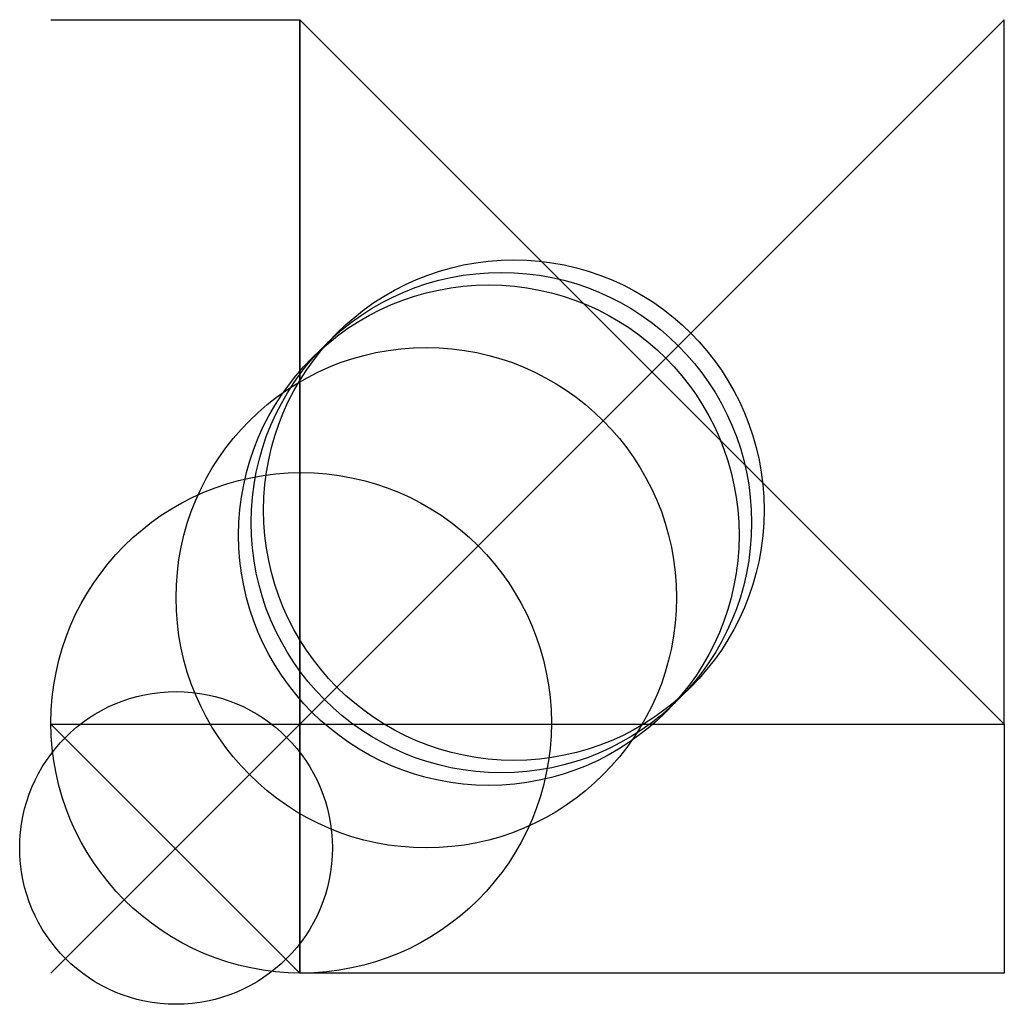
# Model space of a CAD drawing. Units: metres. Extents: x -25 to 2600, y -25 to 7100.
import ezdxf

# ---------------------------------------------------------------- set-up
doc = ezdxf.new("R2010")
doc.units = ezdxf.units.M

msp = doc.modelspace()

# ---------------------------------------------------------------- linework, layer by layer
for p, q in [((0, 762), (199.03, 762)), ((199.03, 762), (199.03, 199.03)), ((199.03, 199.03), (199.03, 762)), ((199.03, 762), (762, 199.03)), ((762, 762), (199.03, 199.03)), ((762, 199.03), (762, 762)), ((199.03, 0), (0, 199.03)), ((0, 199.03), (199.03, 199.03)), ((199.03, 199.03), (0, 0)), ((199.03, 199.03), (762, 199.03)), ((199.03, 0), (199.03, 199.03)), ((199.03, 199.03), (199.03, 0)), ((762, 199.03), (762, 0)), ((762, 0), (199.03, 0))]:
    msp.add_line(p, q)
for centre, radius in [((370, 370), 200), ((360, 360), 200), ((350, 350), 200), ((300, 300), 200), ((200, 200), 200), ((100, 100), 125)]:
    msp.add_circle(centre, radius)

doc.saveas('drawing.dxf')
